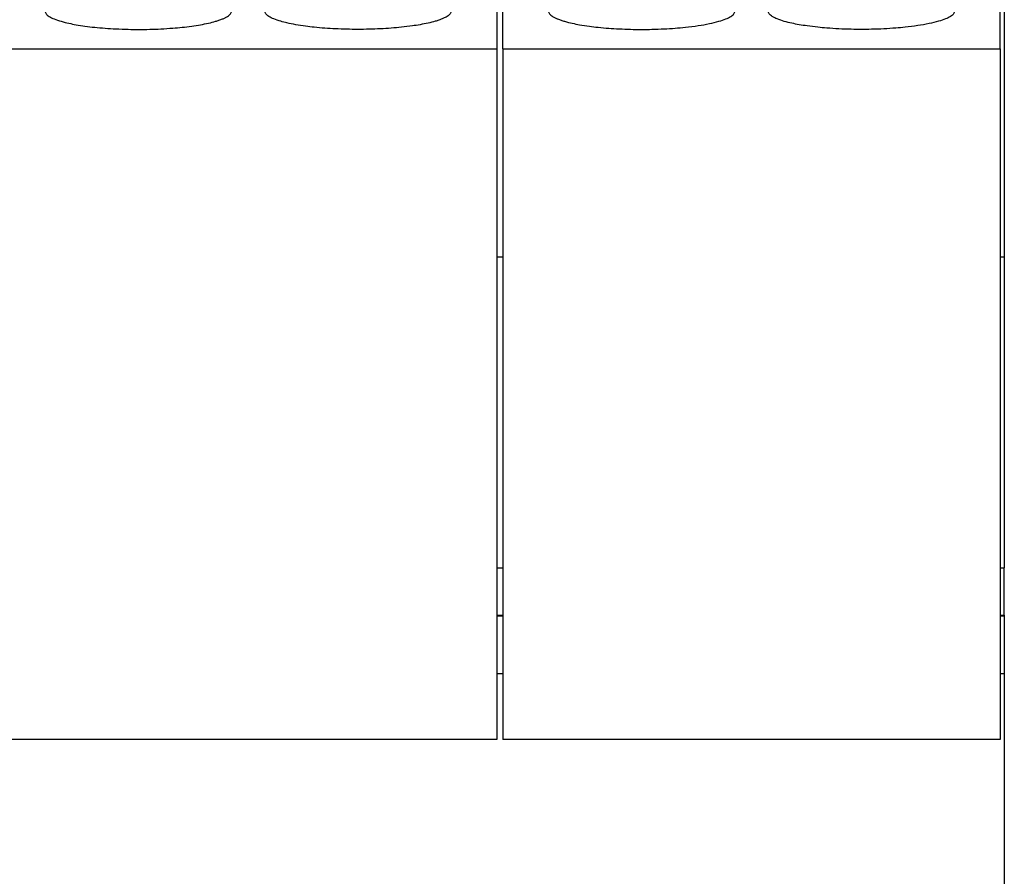
# Model space of a CAD drawing. Units: millimetres. Extents: x -1168 to -871, y -1143 to -933.
# Drawn here: x -1142 to -1130, y -994 to -984 of the extents above; entities that cross this region are included whole.
import ezdxf

# ---------------------------------------------------------------- set-up
doc = ezdxf.new("R2010")
doc.units = ezdxf.units.MM
doc.layers.add('1', color=7, linetype='Continuous')

# ---------------------------------------------------------------- blocks, each defined once
blk = doc.blocks.new('L_L_8_GEH_YE_1018-select__37', base_point=(-2309.3, -2017.215))
at = {"color": 7, "linetype": 'Continuous'}
for p, q in [((-2260.7, -1960.637), (-2260.7, -1973.169)), ((-2272.95, -1973.169), (-2272.8, -1973.169)), ((-2260.8, -1973.169), (-2260.7, -1973.169)), ((-2260.7, -1973.169), (-2260.7, -1980.673)), ((-2260.7, -1981.809), (-2260.7, -1980.673)), ((-2272.95, -1981.809), (-2272.8, -1981.809)), ((-2260.8, -1981.809), (-2260.7, -1981.809)), ((-2260.7, -1981.809), (-2260.7, -1981.816)), ((-2260.7, -1981.816), (-2260.7, -1981.832)), ((-2260.7, -1981.832), (-2260.7, -1983.216)), ((-2260.7, -1983.216), (-2260.7, -1990.84))]:
    blk.add_line(p, q, dxfattribs=at)
at = {"color": 2, "linetype": 'Continuous'}
for p, q in [((-2272.95, -1980.673), (-2272.8, -1980.673)), ((-2260.8, -1980.673), (-2260.7, -1980.673)), ((-2272.95, -1981.816), (-2272.8, -1981.816)), ((-2272.95, -1981.832), (-2272.8, -1981.832)), ((-2260.8, -1981.816), (-2260.7, -1981.816)), ((-2260.8, -1981.832), (-2260.7, -1981.832)), ((-2272.95, -1983.216), (-2272.8, -1983.216)), ((-2260.8, -1983.216), (-2260.7, -1983.216))]:
    blk.add_line(p, q, dxfattribs=at)
blk = doc.blocks.new('L_L_ST_R_YE_1018-select_4__38', base_point=(-2272.8, -1984.812))
at = {"color": 7, "linetype": 'Continuous'}
for p, q in [((-2272.8, -1968.152), (-2272.8, -1963.425)), ((-2260.8, -1968.152), (-2260.8, -1963.425)), ((-2272.8, -1968.152), (-2272.8, -1984.812)), ((-2272.8, -1968.152), (-2260.8, -1968.152)), ((-2260.8, -1968.152), (-2260.8, -1984.812)), ((-2260.8, -1984.812), (-2272.8, -1984.812))]:
    blk.add_line(p, q, dxfattribs=at)
for points, knots in [([(-2271.7, -1967.24), (-2271.699, -1967.251), (-2271.696, -1967.274), (-2271.675, -1967.308), (-2271.643, -1967.341), (-2271.598, -1967.373), (-2271.543, -1967.402), (-2271.474, -1967.433), (-2271.398, -1967.461), (-2271.28, -1967.498), (-2271.132, -1967.534), (-2270.932, -1967.573), (-2270.724, -1967.605), (-2270.404, -1967.643), (-2269.983, -1967.673), (-2269.55, -1967.684), (-2269.188, -1967.68), (-2268.92, -1967.67), (-2268.65, -1967.654), (-2268.376, -1967.629), (-2268.099, -1967.595), (-2267.829, -1967.548), (-2267.606, -1967.495), (-2267.431, -1967.438), (-2267.31, -1967.379), (-2267.222, -1967.318), (-2267.206, -1967.263), (-2267.2, -1967.24)], [0, 0, 0, 0, 0.030703, 0.070051, 0.117496, 0.16744, 0.235038, 0.303718, 0.392499, 0.479522, 0.672849, 0.849337, 1.09188, 1.303144, 1.815169, 2.358444, 2.602799, 2.901282, 3.163487, 3.414085, 3.725038, 4.000801, 4.236783, 4.412999, 4.549308, 4.646539, 4.715933, 4.715933, 4.715933, 4.715933]), ([(-2261.9, -1967.24), (-2261.901, -1967.252), (-2261.904, -1967.276), (-2261.925, -1967.308), (-2261.956, -1967.339), (-2262.019, -1967.385), (-2262.131, -1967.437), (-2262.304, -1967.495), (-2262.528, -1967.548), (-2262.798, -1967.595), (-2263.067, -1967.628), (-2263.34, -1967.653), (-2263.61, -1967.67), (-2263.888, -1967.68), (-2264.15, -1967.683), (-2264.412, -1967.68), (-2264.689, -1967.67), (-2264.959, -1967.653), (-2265.216, -1967.63), (-2265.44, -1967.603), (-2265.647, -1967.57), (-2265.831, -1967.534), (-2266.008, -1967.491), (-2266.169, -1967.438), (-2266.29, -1967.379), (-2266.378, -1967.318), (-2266.394, -1967.263), (-2266.4, -1967.24)], [0, 0, 0, 0, 0.035113, 0.070036, 0.111166, 0.167434, 0.303453, 0.479324, 0.715463, 0.991525, 1.302899, 1.52628, 1.816022, 2.114158, 2.358287, 2.602642, 2.901126, 3.190671, 3.413928, 3.673903, 3.866812, 4.043316, 4.236674, 4.41289, 4.5492, 4.64643, 4.715824, 4.715824, 4.715824, 4.715824])]:
    blk.add_open_spline(points, degree=3, knots=knots, dxfattribs=at)
blk = doc.blocks.new('L_L_ST_R_YE_1018-select_3__39', base_point=(-2284.95, -1984.812))
at = {"color": 7, "linetype": 'Continuous'}
for p, q in [((-2272.95, -1963.425), (-2272.95, -1968.152)), ((-2284.95, -1968.152), (-2272.95, -1968.152)), ((-2272.95, -1968.152), (-2272.95, -1984.812)), ((-2272.95, -1984.812), (-2284.95, -1984.812))]:
    blk.add_line(p, q, dxfattribs=at)
for points, knots in [([(-2283.85, -1967.24), (-2283.849, -1967.251), (-2283.846, -1967.274), (-2283.826, -1967.307), (-2283.794, -1967.339), (-2283.731, -1967.385), (-2283.619, -1967.437), (-2283.459, -1967.49), (-2283.282, -1967.534), (-2283.09, -1967.572), (-2282.882, -1967.604), (-2282.649, -1967.632), (-2282.4, -1967.654), (-2282.13, -1967.67), (-2281.862, -1967.68), (-2281.59, -1967.683), (-2281.328, -1967.68), (-2281.051, -1967.67), (-2280.791, -1967.653), (-2280.542, -1967.631), (-2280.318, -1967.604), (-2280.104, -1967.571), (-2279.912, -1967.533), (-2279.764, -1967.496), (-2279.653, -1967.461), (-2279.576, -1967.433), (-2279.508, -1967.403), (-2279.453, -1967.373), (-2279.408, -1967.341), (-2279.376, -1967.309), (-2279.354, -1967.276), (-2279.351, -1967.252), (-2279.35, -1967.24)], [0, 0, 0, 0, 0.030703, 0.070051, 0.111181, 0.167448, 0.303468, 0.479339, 0.672667, 0.849154, 1.066856, 1.302962, 1.553712, 1.816086, 2.114222, 2.358351, 2.631751, 2.90119, 3.190735, 3.413993, 3.649589, 3.866877, 4.063671, 4.236742, 4.323829, 4.412691, 4.481612, 4.549458, 4.599633, 4.647291, 4.682245, 4.717388, 4.717388, 4.717388, 4.717388]), ([(-2274.05, -1967.24), (-2274.051, -1967.252), (-2274.054, -1967.276), (-2274.075, -1967.308), (-2274.106, -1967.339), (-2274.148, -1967.37), (-2274.204, -1967.401), (-2274.271, -1967.431), (-2274.35, -1967.46), (-2274.461, -1967.495), (-2274.611, -1967.533), (-2274.795, -1967.569), (-2275.009, -1967.603), (-2275.329, -1967.641), (-2275.767, -1967.673), (-2276.3, -1967.686), (-2276.833, -1967.673), (-2277.254, -1967.643), (-2277.574, -1967.605), (-2277.794, -1967.571), (-2277.995, -1967.532), (-2278.171, -1967.486), (-2278.319, -1967.438), (-2278.44, -1967.379), (-2278.528, -1967.318), (-2278.544, -1967.263), (-2278.55, -1967.24)], [0, 0, 0, 0, 0.035113, 0.070036, 0.111166, 0.167434, 0.22604, 0.303714, 0.386711, 0.479519, 0.652542, 0.849337, 1.042539, 1.303145, 1.81517, 2.358445, 2.901843, 3.413998, 3.62485, 3.866881, 4.083933, 4.236746, 4.412963, 4.549272, 4.646502, 4.715896, 4.715896, 4.715896, 4.715896])]:
    blk.add_open_spline(points, degree=3, knots=knots, dxfattribs=at)
blk = doc.blocks.new('IB_IL_24_PSDI_16_PAC-select__41', base_point=(-2309.3, -2017.215))
for name, p in [('L_L_ST_R_YE_1018-select_3__39', (-2284.95, -1984.812)), ('L_L_ST_R_YE_1018-select_4__38', (-2272.8, -1984.812)), ('L_L_8_GEH_YE_1018-select__37', (-2309.3, -2017.215))]:
    blk.add_blockref(name, p)
blk = doc.blocks.new('SA_Rechts1', base_point=(-2286.2, -1981.977))
blk.add_blockref('IB_IL_24_PSDI_16_PAC-select__41', (-2309.3, -2017.215))
blk = doc.blocks.new('1')
at = {"xscale": 0.5, "yscale": 0.5, "zscale": 0.5}
blk.add_blockref('SA_Rechts1', (-1143.1, -990.989), dxfattribs=at)

msp = doc.modelspace()

# ---------------------------------------------------------------- block references
at = {"layer": '1'}
msp.add_blockref('1', (0, 0), dxfattribs=at)

doc.saveas('drawing.dxf')
